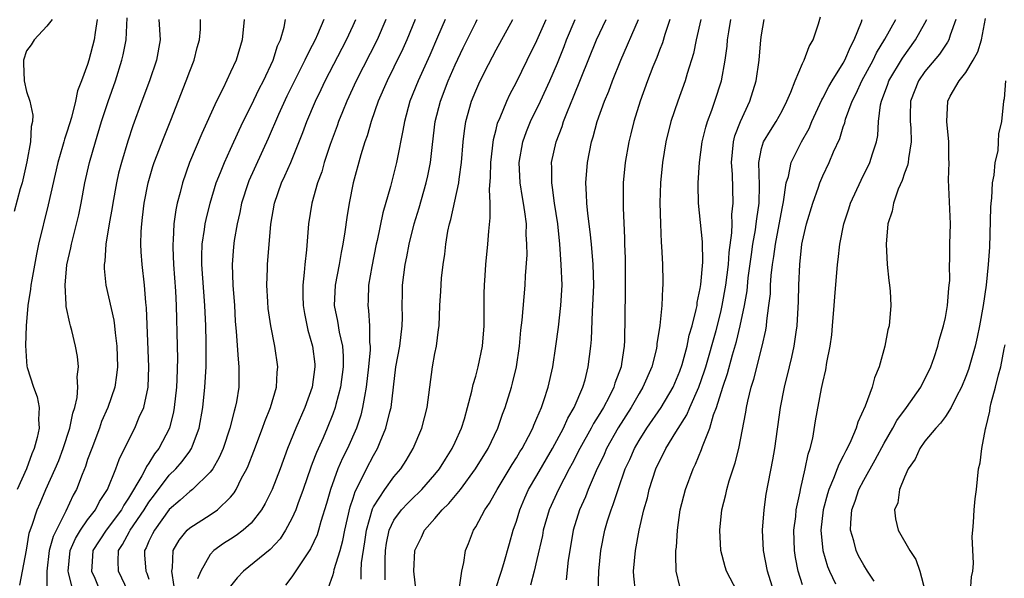
# Model space of a CAD drawing. Units: inches. Extents: x 2577000 to 2580000, y 1521000 to 1524000.
# Drawn here: x 2577074 to 2577171, y 1521590 to 1521645 of the extents above; entities that cross this region are included whole.
import ezdxf

# ---------------------------------------------------------------- set-up
doc = ezdxf.new("R2010")
doc.units = ezdxf.units.IN
doc.header["$MEASUREMENT"] = 0
doc.layers.add('LD25771521_2ft', color=140, linetype='Continuous')

msp = doc.modelspace()

# ---------------------------------------------------------------- linework, layer by layer
at = {"layer": 'LD25771521_2ft'}
for points, elevation in [([(2577139, 1521589.497), (2577138.639, 1521591), (2577138.593, 1521592.593), (2577138.611, 1521593), (2577138.659, 1521593.341), (2577138.768, 1521595), (2577139.027, 1521597), (2577139.54, 1521599), (2577140.298, 1521601), (2577140.536, 1521601.464), (2577141.105, 1521602.895), (2577141.198, 1521603.197), (2577141.918, 1521605), (2577142.304, 1521606.304), (2577142.588, 1521607), (2577143.215, 1521609), (2577143.674, 1521610.326), (2577144.153, 1521612.153), (2577144.541, 1521613.459), (2577144.901, 1521615), (2577145.325, 1521617), (2577145.572, 1521618.428), (2577145.7, 1521619.7), (2577146.005, 1521621.996), (2577146.154, 1521623), (2577146.409, 1521624.409), (2577146.484, 1521625), (2577146.521, 1521625.479), (2577146.762, 1521627), (2577146.784, 1521628.784), (2577146.719, 1521631), (2577147, 1521632.362), (2577147.182, 1521633), (2577147.859, 1521634.141), (2577148.425, 1521635), (2577149, 1521636.054), (2577149.484, 1521637), (2577149.868, 1521637.868), (2577150.285, 1521639), (2577151, 1521640.67), (2577151.167, 1521641), (2577151.644, 1521642.356), (2577152.056, 1521643), (2577152.56, 1521644.56), (2577152.753, 1521645.247)], 8416), ([(2577077.519, 1521645), (2577077, 1521644.328), (2577075.762, 1521643), (2577075.478, 1521642.522), (2577075, 1521641.921), (2577074.733, 1521641), (2577074.723, 1521640.723), (2577074.774, 1521639), (2577075, 1521637.954), (2577075.323, 1521637), (2577075.632, 1521635.632), (2577075.597, 1521635), (2577075.479, 1521634.521), (2577075.412, 1521633), (2577075.056, 1521631.056), (2577074.6, 1521629), (2577074.403, 1521628.403), (2577073.799, 1521626.201)], 8372), ([(2577081.937, 1521645), (2577081.727, 1521643.727), (2577081.63, 1521643), (2577081.127, 1521641), (2577081, 1521640.589), (2577080.401, 1521639), (2577080, 1521637.999), (2577079.804, 1521637), (2577079.41, 1521635.41), (2577079, 1521634.062), (2577078.727, 1521633.273), (2577078.673, 1521633), (2577078.553, 1521632.553), (2577078.091, 1521631), (2577077.135, 1521626.865), (2577076.19, 1521623), (2577075.976, 1521622.023), (2577075.519, 1521619.518), (2577075.439, 1521619), (2577075.413, 1521618.587), (2577075.155, 1521617), (2577074.964, 1521615), (2577074.905, 1521613.095), (2577075, 1521611.515), (2577075.047, 1521611.047), (2577075.079, 1521610.921), (2577075.699, 1521609), (2577076.053, 1521608.053), (2577076.249, 1521607), (2577076.173, 1521605.827), (2577076.249, 1521605), (2577076.073, 1521604.073), (2577075.77, 1521603), (2577075.537, 1521602.463), (2577075.012, 1521601), (2577074.086, 1521599)], 8374), ([(2577074.375, 1521589.625), (2577075, 1521593.059), (2577075.277, 1521594.723), (2577075.606, 1521595.606), (2577076.05, 1521597), (2577076.348, 1521597.652), (2577076.918, 1521599), (2577077.82, 1521601), (2577078.164, 1521601.836), (2577078.614, 1521603), (2577079.266, 1521605), (2577079.55, 1521606.45), (2577079.746, 1521607), (2577079.982, 1521607.982), (2577080.049, 1521609), (2577079.973, 1521610.027), (2577080.089, 1521611), (2577079.998, 1521611.998), (2577079.816, 1521613), (2577079.457, 1521614.543), (2577079.337, 1521615), (2577079.251, 1521615.251), (2577078.906, 1521616.906), (2577078.912, 1521617.088), (2577078.784, 1521619), (2577078.978, 1521620.978), (2577079.36, 1521622.64), (2577079.421, 1521623), (2577080.127, 1521625.873), (2577080.365, 1521627), (2577080.737, 1521629), (2577081.172, 1521631), (2577081.759, 1521633), (2577082.373, 1521635), (2577083, 1521636.969), (2577083.73, 1521639), (2577084.361, 1521641), (2577084.484, 1521641.516), (2577084.766, 1521643), (2577084.855, 1521645.144)], 8376), ([(2577087.973, 1521645), (2577088.118, 1521643), (2577087.738, 1521641), (2577087.066, 1521639), (2577086.31, 1521637), (2577085.429, 1521634.571), (2577084.934, 1521633.066), (2577084.3, 1521631), (2577084.035, 1521629.965), (2577083.821, 1521629), (2577083.466, 1521627), (2577083.411, 1521626.589), (2577083.123, 1521625), (2577082.792, 1521623), (2577082.675, 1521621.325), (2577082.611, 1521621), (2577082.607, 1521620.606), (2577082.766, 1521619), (2577083.574, 1521615.574), (2577083.641, 1521615), (2577083.696, 1521614.304), (2577083.867, 1521613), (2577083.919, 1521611), (2577083.84, 1521610.16), (2577083.673, 1521609), (2577082.976, 1521607), (2577082.373, 1521605.627), (2577082.155, 1521605), (2577081.396, 1521603), (2577081, 1521601.905), (2577080.778, 1521601.222), (2577080.466, 1521600.466), (2577079.902, 1521599), (2577079.579, 1521598.421), (2577078.875, 1521596.875), (2577077.612, 1521594.388), (2577077.244, 1521593), (2577077, 1521591), (2577077.002, 1521589)], 8378), ([(2577079.577, 1521589), (2577079.126, 1521590.875), (2577079.082, 1521591), (2577079.275, 1521593), (2577079.812, 1521594.189), (2577080.317, 1521595), (2577081, 1521596.005), (2577081.763, 1521597), (2577082.174, 1521597.826), (2577082.939, 1521599), (2577083.762, 1521601), (2577084.081, 1521601.919), (2577085, 1521603.796), (2577085.61, 1521605), (2577086.057, 1521606.057), (2577086.487, 1521607), (2577086.928, 1521609), (2577087.002, 1521611.002), (2577086.768, 1521616.768), (2577086.703, 1521617.297), (2577086.582, 1521619), (2577086.352, 1521621), (2577086.247, 1521622.247), (2577086.219, 1521623), (2577086.244, 1521624.244), (2577086.298, 1521625), (2577086.385, 1521625.615), (2577086.54, 1521627), (2577086.918, 1521629), (2577087.399, 1521630.601), (2577087.529, 1521631), (2577088.485, 1521633.515), (2577089.143, 1521635.143), (2577090.658, 1521639), (2577091, 1521639.933), (2577091.43, 1521641), (2577091.742, 1521642.258), (2577091.965, 1521643), (2577092.058, 1521644.058), (2577092.05, 1521645)], 8380), ([(2577096.33, 1521645), (2577096.134, 1521643), (2577095.541, 1521641), (2577095, 1521639.82), (2577094.256, 1521638.256), (2577093.618, 1521637), (2577092.18, 1521633.82), (2577090.981, 1521631), (2577090.276, 1521629), (2577090.058, 1521628.058), (2577089.777, 1521627), (2577089.642, 1521626.358), (2577089.457, 1521625), (2577089.381, 1521623.381), (2577089.338, 1521623), (2577089.341, 1521622.659), (2577089.422, 1521621), (2577089.61, 1521618.39), (2577089.669, 1521617), (2577089.78, 1521613), (2577089.799, 1521611.799), (2577089.744, 1521609.744), (2577089.7, 1521609), (2577089.48, 1521607), (2577089.411, 1521606.589), (2577089.002, 1521605), (2577087.971, 1521603), (2577087.539, 1521602.461), (2577087, 1521601.561), (2577086.767, 1521601.233), (2577086.671, 1521601), (2577086.315, 1521600.315), (2577085, 1521598.133), (2577084.538, 1521597.462), (2577084.302, 1521597), (2577082.799, 1521595), (2577081.509, 1521593), (2577081.399, 1521591.399), (2577081.386, 1521591), (2577081.698, 1521590.302), (2577082.242, 1521589)], 8382), ([(2577084.955, 1521589), (2577084.015, 1521591), (2577083.979, 1521591.98), (2577084.011, 1521593), (2577084.406, 1521593.594), (2577085.113, 1521594.887), (2577085.161, 1521595), (2577086.529, 1521597), (2577087, 1521597.745), (2577087.535, 1521598.465), (2577089, 1521600.377), (2577089.639, 1521601), (2577090.266, 1521601.734), (2577091, 1521602.753), (2577091.113, 1521602.887), (2577091.175, 1521603), (2577091.264, 1521603.264), (2577091.933, 1521605), (2577092.279, 1521607), (2577092.489, 1521609), (2577092.601, 1521611), (2577092.597, 1521613.403), (2577092.561, 1521615), (2577092.481, 1521617), (2577092.187, 1521621), (2577092.181, 1521621.819), (2577092.222, 1521623), (2577092.449, 1521624.449), (2577092.514, 1521625), (2577092.593, 1521625.407), (2577092.988, 1521627), (2577093.594, 1521629), (2577094.023, 1521630.023), (2577094.4, 1521631), (2577095, 1521632.304), (2577095.829, 1521634.171), (2577096.224, 1521635), (2577097, 1521636.537), (2577097.796, 1521638.204), (2577098.221, 1521639), (2577099.155, 1521641), (2577099.592, 1521642.408), (2577099.878, 1521643), (2577100.243, 1521644.243), (2577100.38, 1521645)], 8384), ([(2577104.124, 1521645), (2577103.513, 1521643.513), (2577103.277, 1521643), (2577103, 1521642.453), (2577102.488, 1521641.512), (2577102.278, 1521641), (2577100.522, 1521637.478), (2577099.686, 1521635.686), (2577098.671, 1521633.329), (2577096.796, 1521629.204), (2577096.712, 1521629), (2577096.059, 1521627), (2577095.897, 1521626.103), (2577095.635, 1521625), (2577095.351, 1521623.351), (2577095.277, 1521622.723), (2577095.143, 1521621), (2577095.22, 1521619), (2577095.376, 1521617), (2577095.46, 1521615.46), (2577095.56, 1521614.44), (2577095.734, 1521611.734), (2577095.822, 1521611), (2577095.807, 1521609), (2577095.579, 1521607.579), (2577095.46, 1521607), (2577095.341, 1521606.659), (2577094.934, 1521605), (2577094.275, 1521603), (2577093.895, 1521602.105), (2577093.245, 1521601), (2577093, 1521600.667), (2577091.271, 1521599), (2577091.124, 1521598.877), (2577091, 1521598.8), (2577090.074, 1521597.926), (2577089, 1521597.011), (2577087.532, 1521595), (2577087.364, 1521594.636), (2577087, 1521593.924), (2577086.727, 1521593.273), (2577086.566, 1521593), (2577086.581, 1521592.581), (2577086.7, 1521591), (2577086.794, 1521590.794), (2577087, 1521590.202)], 8386), ([(2577089.479, 1521589.479), (2577089.245, 1521591), (2577089.324, 1521591.324), (2577089.383, 1521593), (2577089.974, 1521594.026), (2577090.752, 1521595), (2577091, 1521595.232), (2577093, 1521596.512), (2577093.712, 1521597), (2577095, 1521598.237), (2577095.351, 1521598.65), (2577095.556, 1521599), (2577096.081, 1521600.081), (2577096.574, 1521601), (2577096.707, 1521601.293), (2577097.27, 1521602.73), (2577098.126, 1521605), (2577098.344, 1521605.655), (2577098.914, 1521607), (2577099.51, 1521609), (2577099.566, 1521610.434), (2577099.629, 1521611), (2577099.324, 1521613), (2577098.932, 1521615), (2577098.695, 1521616.695), (2577098.642, 1521617.358), (2577098.548, 1521619), (2577098.607, 1521620.607), (2577098.608, 1521621), (2577098.948, 1521624.948), (2577099.284, 1521627), (2577099.994, 1521629), (2577100.323, 1521629.677), (2577100.887, 1521631), (2577102.062, 1521633.938), (2577102.456, 1521635), (2577103.308, 1521637), (2577103.866, 1521638.134), (2577104.269, 1521639), (2577106.346, 1521643), (2577107, 1521644.391), (2577107.28, 1521645)], 8388), ([(2577110.215, 1521645), (2577109.348, 1521643), (2577107.303, 1521639), (2577106.387, 1521637), (2577105.958, 1521635.958), (2577105.577, 1521635), (2577105.432, 1521634.568), (2577104.762, 1521632.762), (2577104.177, 1521631), (2577103.92, 1521630.08), (2577103.514, 1521629), (2577102.94, 1521627), (2577102.637, 1521625), (2577102.441, 1521622.441), (2577102.269, 1521621), (2577102.215, 1521620.215), (2577102.063, 1521619), (2577102.062, 1521617.938), (2577102.094, 1521617), (2577102.221, 1521616.221), (2577102.567, 1521614.567), (2577103.036, 1521613), (2577103.24, 1521611.24), (2577103.259, 1521611), (2577102.991, 1521609), (2577102.269, 1521607), (2577101.393, 1521605), (2577100.574, 1521603), (2577099.841, 1521601), (2577099.069, 1521599), (2577098.388, 1521597.612), (2577098.021, 1521597), (2577097, 1521595.705), (2577096.228, 1521595), (2577095.531, 1521594.469), (2577095, 1521594.121), (2577094.306, 1521593.694), (2577093.346, 1521593), (2577093, 1521592.629), (2577092.09, 1521591), (2577091.773, 1521590.227)], 8390), ([(2577113.081, 1521645), (2577112.263, 1521643), (2577111.871, 1521642.129), (2577111, 1521640.332), (2577110.332, 1521639), (2577109.466, 1521637), (2577108.774, 1521635), (2577108.383, 1521633.617), (2577108.154, 1521633), (2577107.756, 1521631.756), (2577107.006, 1521629), (2577106.618, 1521627), (2577106.389, 1521625.611), (2577106.199, 1521624.199), (2577105.998, 1521623), (2577105.828, 1521622.172), (2577105.631, 1521621), (2577105.252, 1521619), (2577105.158, 1521617), (2577105.462, 1521615.462), (2577105.63, 1521614.37), (2577105.959, 1521613), (2577106.032, 1521612.032), (2577106.034, 1521611), (2577105.765, 1521609), (2577105.302, 1521607.302), (2577105.233, 1521607), (2577105, 1521606.36), (2577104.459, 1521605), (2577104.053, 1521604.053), (2577103.398, 1521602.602), (2577103, 1521601.531), (2577102.844, 1521601.156), (2577102.103, 1521599), (2577101.573, 1521597.573), (2577101.379, 1521597), (2577101, 1521596.147), (2577100.376, 1521595), (2577099.838, 1521594.162), (2577098.874, 1521593.126), (2577096.264, 1521591), (2577095.654, 1521590.346), (2577095, 1521589.534)], 8392), ([(2577116.014, 1521645), (2577115.271, 1521643.271), (2577114.497, 1521641.503), (2577113.357, 1521639), (2577112.564, 1521637), (2577112.015, 1521635), (2577111.881, 1521634.119), (2577111.305, 1521631.305), (2577111.257, 1521631), (2577110.66, 1521628.66), (2577109.922, 1521626.078), (2577109.354, 1521623.354), (2577109.267, 1521623), (2577108.822, 1521620.822), (2577108.517, 1521619), (2577108.467, 1521617.533), (2577108.432, 1521617), (2577108.511, 1521616.511), (2577108.612, 1521615), (2577108.612, 1521613.388), (2577108.67, 1521613), (2577108.67, 1521612.67), (2577108.518, 1521611), (2577108.29, 1521609), (2577108.102, 1521608.102), (2577107.93, 1521607), (2577107.738, 1521606.262), (2577107.317, 1521605), (2577106.439, 1521603), (2577105.958, 1521602.042), (2577105.5, 1521601), (2577104.779, 1521599), (2577104.402, 1521597.598), (2577103.844, 1521595.844), (2577103.612, 1521595), (2577103.463, 1521594.537), (2577102.837, 1521593.163), (2577102.104, 1521592.104), (2577101, 1521590.42), (2577100.381, 1521589.619)], 8394), ([(2577104.602, 1521589.398), (2577105, 1521590.555), (2577105.106, 1521590.894), (2577105.155, 1521591.155), (2577105.73, 1521593), (2577106.004, 1521593.996), (2577106.187, 1521595), (2577106.713, 1521597.287), (2577107, 1521598.133), (2577107.2, 1521598.8), (2577107.672, 1521599.672), (2577108.32, 1521601), (2577109, 1521602.304), (2577109.4, 1521603), (2577109.645, 1521603.645), (2577110.215, 1521605), (2577110.601, 1521606.601), (2577110.712, 1521607), (2577111.196, 1521611), (2577111.56, 1521613), (2577111.798, 1521615), (2577111.818, 1521615.818), (2577111.809, 1521617), (2577111.821, 1521618.179), (2577111.846, 1521619), (2577112.084, 1521621), (2577112.246, 1521621.754), (2577112.473, 1521623), (2577112.976, 1521625), (2577113.451, 1521626.549), (2577114.161, 1521629), (2577114.315, 1521629.685), (2577114.584, 1521631), (2577114.766, 1521632.766), (2577115.032, 1521635), (2577115.541, 1521637), (2577116.318, 1521639), (2577117, 1521640.538), (2577117.79, 1521642.209), (2577119, 1521644.707), (2577119.155, 1521645)], 8396), ([(2577107.785, 1521590.215), (2577107.779, 1521591), (2577107.815, 1521591.815), (2577108.139, 1521593.861), (2577108.294, 1521595), (2577108.903, 1521597.097), (2577109, 1521597.276), (2577110.114, 1521599), (2577111, 1521600.238), (2577111.661, 1521601), (2577112.18, 1521601.82), (2577112.876, 1521603), (2577113.712, 1521605), (2577114.238, 1521607), (2577114.763, 1521611), (2577115, 1521612.303), (2577115.149, 1521613), (2577115.369, 1521614.631), (2577115.41, 1521615), (2577115.496, 1521617), (2577115.595, 1521618.405), (2577115.664, 1521619.664), (2577115.807, 1521621), (2577115.972, 1521622.028), (2577116.064, 1521623), (2577116.283, 1521624.283), (2577116.446, 1521625), (2577116.579, 1521625.421), (2577117.335, 1521629), (2577117.368, 1521629.368), (2577117.607, 1521631), (2577117.772, 1521633), (2577117.893, 1521634.107), (2577118.035, 1521635), (2577118.594, 1521637), (2577119, 1521638.006), (2577119.305, 1521638.695), (2577119.902, 1521639.902), (2577121, 1521642.023), (2577122.633, 1521645)], 8398), ([(2577110.132, 1521590.132), (2577110.121, 1521592.12), (2577110.158, 1521593), (2577110.27, 1521593.73), (2577110.534, 1521595), (2577111, 1521595.979), (2577111.747, 1521597), (2577112.352, 1521597.648), (2577113, 1521598.288), (2577113.372, 1521598.628), (2577113.732, 1521599), (2577115, 1521600.449), (2577115.451, 1521601), (2577116.032, 1521601.968), (2577116.708, 1521603), (2577117, 1521603.632), (2577117.611, 1521605), (2577117.891, 1521605.891), (2577118.2, 1521607), (2577118.62, 1521608.62), (2577118.745, 1521609.255), (2577119, 1521610.088), (2577119.243, 1521611), (2577119.655, 1521613), (2577119.816, 1521615), (2577119.83, 1521618.17), (2577119.855, 1521619), (2577119.924, 1521619.923), (2577119.979, 1521621), (2577120.177, 1521623), (2577120.276, 1521624.276), (2577120.433, 1521625.566), (2577120.425, 1521627), (2577120.353, 1521628.353), (2577120.455, 1521629.545), (2577120.474, 1521631), (2577120.743, 1521633.257), (2577121, 1521634.219), (2577121.151, 1521634.849), (2577121.387, 1521635.387), (2577122.039, 1521637), (2577122.347, 1521637.653), (2577123, 1521638.849), (2577124.039, 1521641), (2577125, 1521642.924), (2577125.899, 1521645)], 8400), ([(2577113.185, 1521589), (2577112.959, 1521591), (2577113.029, 1521593), (2577113.681, 1521594.319), (2577113.977, 1521595), (2577115, 1521596.152), (2577115.707, 1521597), (2577116.371, 1521597.629), (2577117.498, 1521599), (2577118.987, 1521601), (2577120.208, 1521603), (2577121.154, 1521605), (2577121.631, 1521606.369), (2577121.881, 1521607), (2577122.505, 1521609), (2577122.609, 1521609.391), (2577122.995, 1521611), (2577123.295, 1521613), (2577123.435, 1521614.565), (2577123.565, 1521615.565), (2577123.86, 1521619), (2577123.889, 1521619.888), (2577124.036, 1521621.964), (2577124.026, 1521623), (2577123.96, 1521623.96), (2577123.961, 1521625), (2577123.83, 1521626.17), (2577123.696, 1521627), (2577123.583, 1521627.583), (2577123.364, 1521629), (2577123.274, 1521631), (2577123.624, 1521633), (2577123.988, 1521634.013), (2577124.384, 1521635), (2577125.355, 1521637), (2577126.267, 1521639), (2577127, 1521640.73), (2577127.659, 1521642.341), (2577127.907, 1521643), (2577128.744, 1521645)], 8402), ([(2577117.408, 1521589.408), (2577117.632, 1521591), (2577117.832, 1521591.832), (2577118.017, 1521593), (2577118.299, 1521593.701), (2577118.79, 1521595), (2577119, 1521595.319), (2577119.889, 1521597), (2577120.358, 1521597.642), (2577121.103, 1521599), (2577122.575, 1521601.425), (2577123, 1521602.079), (2577123.338, 1521602.662), (2577123.558, 1521603), (2577124.187, 1521604.188), (2577124.594, 1521605), (2577124.703, 1521605.297), (2577125, 1521605.961), (2577125.437, 1521607), (2577125.682, 1521607.683), (2577126.108, 1521609), (2577126.554, 1521611), (2577126.861, 1521613), (2577127.121, 1521614.879), (2577127.355, 1521617), (2577127.455, 1521619), (2577127.386, 1521621), (2577127.233, 1521623), (2577127.031, 1521625), (2577126.733, 1521627), (2577126.538, 1521628.538), (2577126.446, 1521629), (2577126.466, 1521630.466), (2577126.44, 1521631), (2577126.88, 1521633), (2577127.469, 1521634.531), (2577127.608, 1521635), (2577127.985, 1521635.985), (2577128.592, 1521637.408), (2577130.825, 1521643), (2577131.768, 1521645)], 8404), ([(2577120.917, 1521589.083), (2577121.526, 1521591), (2577121.755, 1521591.755), (2577122.299, 1521593.701), (2577122.687, 1521595), (2577123, 1521595.897), (2577123.323, 1521597), (2577123.821, 1521598.179), (2577124.189, 1521599), (2577125, 1521600.365), (2577126.526, 1521603), (2577127.593, 1521605), (2577128.022, 1521605.978), (2577128.648, 1521607), (2577129.505, 1521609), (2577129.716, 1521609.716), (2577130.026, 1521611), (2577130.268, 1521613), (2577130.333, 1521613.667), (2577130.434, 1521616.434), (2577130.479, 1521617), (2577130.557, 1521619), (2577130.506, 1521621), (2577130.337, 1521623), (2577130.215, 1521624.214), (2577129.984, 1521626.016), (2577129.889, 1521627), (2577129.862, 1521627.862), (2577129.784, 1521629), (2577129.936, 1521631), (2577130.339, 1521633), (2577130.499, 1521633.501), (2577130.894, 1521635), (2577131.62, 1521637), (2577132.031, 1521637.969), (2577132.412, 1521639), (2577133.207, 1521641), (2577134.95, 1521645)], 8406), ([(2577138.021, 1521645), (2577137.519, 1521643.52), (2577137.287, 1521642.713), (2577137, 1521642), (2577136.729, 1521641.271), (2577136.349, 1521640.349), (2577135.839, 1521639), (2577135.117, 1521637), (2577134.494, 1521635), (2577134.203, 1521633.797), (2577133.99, 1521633), (2577133.628, 1521631), (2577133.455, 1521629), (2577133.46, 1521627.46), (2577133.445, 1521626.555), (2577133.575, 1521623.575), (2577133.58, 1521623), (2577133.631, 1521621.631), (2577133.651, 1521618.349), (2577133.57, 1521613.569), (2577133.534, 1521613), (2577133.287, 1521611.287), (2577133.232, 1521611), (2577132.621, 1521609.379), (2577132.519, 1521609), (2577132.057, 1521608.058), (2577131.503, 1521607), (2577131, 1521606.158), (2577130.549, 1521605.451), (2577130.312, 1521605), (2577129.19, 1521603), (2577128.462, 1521601.538), (2577128.161, 1521601), (2577127.095, 1521599), (2577126.19, 1521597), (2577125.617, 1521595), (2577125.528, 1521594.472), (2577125, 1521592.135), (2577124.728, 1521591), (2577124.37, 1521589.63)], 8408), ([(2577141.037, 1521645), (2577140.596, 1521643), (2577140.329, 1521641.671), (2577139.719, 1521639.719), (2577139.524, 1521639), (2577138.787, 1521637), (2577138.11, 1521635), (2577137.624, 1521633), (2577137.293, 1521631), (2577137.1, 1521629), (2577137.043, 1521627.043), (2577137.086, 1521625), (2577137.17, 1521623.17), (2577137.207, 1521622.793), (2577137.299, 1521621), (2577137.344, 1521619.344), (2577137.338, 1521619), (2577137.299, 1521618.701), (2577137.246, 1521617), (2577137.047, 1521615.047), (2577136.757, 1521613.243), (2577136.741, 1521613), (2577136.672, 1521612.672), (2577136.252, 1521611), (2577135.386, 1521609), (2577135, 1521608.378), (2577134.219, 1521607), (2577132.97, 1521605.03), (2577131.823, 1521603), (2577131.574, 1521602.426), (2577130.799, 1521600.799), (2577130.031, 1521599), (2577129.742, 1521598.258), (2577129.165, 1521597), (2577128.546, 1521595), (2577128.208, 1521593), (2577128.066, 1521592.066), (2577127.864, 1521590.136)], 8410), ([(2577131.006, 1521589), (2577131.07, 1521591), (2577131.273, 1521593), (2577131.648, 1521595), (2577131.914, 1521595.914), (2577132.253, 1521597), (2577132.472, 1521597.528), (2577132.943, 1521599), (2577133.656, 1521601), (2577134.081, 1521601.919), (2577134.548, 1521603), (2577135, 1521603.777), (2577135.773, 1521605), (2577137.16, 1521607), (2577138.332, 1521609), (2577139, 1521610.562), (2577139.23, 1521611.23), (2577139.699, 1521613), (2577139.91, 1521614.09), (2577140.19, 1521615), (2577140.604, 1521616.604), (2577140.675, 1521617), (2577140.704, 1521617.295), (2577141, 1521618.655), (2577141.065, 1521619.065), (2577141.239, 1521621.239), (2577141.216, 1521623.216), (2577140.829, 1521627), (2577140.796, 1521628.796), (2577140.797, 1521629), (2577140.929, 1521631), (2577141.185, 1521633), (2577141.534, 1521634.465), (2577141.692, 1521635), (2577142.122, 1521636.122), (2577142.437, 1521637), (2577143.079, 1521639), (2577143.441, 1521641), (2577143.623, 1521642.377), (2577143.673, 1521643), (2577143.781, 1521643.781), (2577143.986, 1521645)], 8412), ([(2577134.66, 1521589), (2577134.493, 1521590.492), (2577134.47, 1521591), (2577134.642, 1521593), (2577135.016, 1521595.017), (2577135.479, 1521597), (2577135.819, 1521598.181), (2577135.999, 1521599), (2577136.655, 1521601), (2577137, 1521601.743), (2577137.436, 1521602.564), (2577137.633, 1521603), (2577138.601, 1521604.601), (2577139.691, 1521606.309), (2577139.973, 1521607), (2577140.855, 1521609), (2577141.415, 1521610.585), (2577141.537, 1521611), (2577142.538, 1521614.538), (2577143, 1521616.348), (2577143.154, 1521617), (2577143.507, 1521619), (2577143.757, 1521621), (2577143.83, 1521622.17), (2577144.094, 1521624.094), (2577144.106, 1521625), (2577144.092, 1521625.908), (2577144.202, 1521627), (2577144.138, 1521629.862), (2577144.053, 1521631), (2577144.24, 1521633), (2577144.389, 1521633.611), (2577144.927, 1521635), (2577145.863, 1521637), (2577146.476, 1521639), (2577146.767, 1521641), (2577146.932, 1521643), (2577147, 1521643.498), (2577147.265, 1521645)], 8414), ([(2577144.602, 1521589), (2577143.555, 1521591), (2577143.421, 1521591.421), (2577143.01, 1521593), (2577142.902, 1521595), (2577143.111, 1521597), (2577143.498, 1521598.502), (2577143.599, 1521599), (2577143.835, 1521599.835), (2577144.414, 1521601.586), (2577144.773, 1521603), (2577145.455, 1521606.545), (2577145.514, 1521607), (2577145.646, 1521607.647), (2577145.983, 1521609), (2577146.229, 1521609.771), (2577147.046, 1521613), (2577147.409, 1521614.591), (2577147.471, 1521615), (2577147.508, 1521615.508), (2577147.725, 1521617), (2577147.858, 1521618.142), (2577147.888, 1521619), (2577147.947, 1521619.947), (2577148.072, 1521621), (2577148.204, 1521621.796), (2577148.348, 1521623), (2577149, 1521626.487), (2577149.15, 1521627.15), (2577149.418, 1521629), (2577149.621, 1521629.621), (2577149.892, 1521631), (2577150.924, 1521633), (2577151.663, 1521634.337), (2577151.936, 1521635), (2577152.889, 1521637.111), (2577153, 1521637.287), (2577153.581, 1521638.418), (2577153.92, 1521639), (2577155, 1521640.731), (2577155.149, 1521641), (2577155.691, 1521642.309), (2577156.076, 1521643), (2577156.774, 1521644.773), (2577156.841, 1521645)], 8418), ([(2577148.19, 1521589), (2577147.569, 1521591), (2577147.191, 1521593), (2577147.1, 1521595), (2577147.246, 1521597), (2577147.464, 1521598.536), (2577148.114, 1521601.887), (2577148.307, 1521603), (2577148.841, 1521607), (2577149.241, 1521609), (2577149.747, 1521611), (2577149.945, 1521611.945), (2577150.198, 1521613), (2577150.383, 1521614.383), (2577150.483, 1521615), (2577150.616, 1521617.384), (2577150.646, 1521619), (2577150.729, 1521621), (2577150.943, 1521623), (2577151, 1521623.295), (2577151.404, 1521625), (2577152.012, 1521627), (2577152.577, 1521628.578), (2577152.714, 1521629), (2577153, 1521629.677), (2577153.607, 1521631), (2577154.045, 1521632.045), (2577154.647, 1521633.353), (2577155, 1521634.496), (2577155.136, 1521634.864), (2577155.223, 1521635.223), (2577155.869, 1521637), (2577156.264, 1521637.736), (2577156.826, 1521639), (2577157.91, 1521641), (2577158.262, 1521641.738), (2577159.075, 1521643.076), (2577160.158, 1521645)], 8420), ([(2577151, 1521589.654), (2577150.59, 1521591), (2577150.322, 1521592.322), (2577150.219, 1521593), (2577150.167, 1521595), (2577150.338, 1521596.338), (2577150.399, 1521597), (2577150.769, 1521598.769), (2577150.804, 1521599), (2577151.269, 1521601), (2577151.557, 1521602.443), (2577151.758, 1521603), (2577152.002, 1521604.002), (2577152.29, 1521605.71), (2577152.882, 1521608.882), (2577153, 1521609.471), (2577153.294, 1521610.706), (2577153.405, 1521611.405), (2577153.711, 1521613), (2577153.863, 1521614.137), (2577153.951, 1521615), (2577154.119, 1521617), (2577154.168, 1521617.832), (2577154.439, 1521621), (2577154.506, 1521621.494), (2577154.657, 1521623), (2577155.047, 1521625), (2577155.553, 1521626.447), (2577155.716, 1521627), (2577156.738, 1521629.262), (2577157.599, 1521631), (2577157.854, 1521631.854), (2577158.245, 1521633), (2577158.374, 1521633.626), (2577158.452, 1521635), (2577158.646, 1521636.646), (2577158.727, 1521637), (2577159.354, 1521638.646), (2577159.475, 1521639), (2577160.786, 1521641.214), (2577162.08, 1521643), (2577163, 1521644.647), (2577163.176, 1521645)], 8422), ([(2577166.014, 1521645), (2577165.453, 1521643.453), (2577165.333, 1521643), (2577165.222, 1521642.778), (2577165, 1521642.491), (2577164.416, 1521641.584), (2577163, 1521639.9), (2577162.365, 1521639), (2577161.587, 1521637), (2577161.546, 1521635.546), (2577161.547, 1521635), (2577161.6, 1521634.4), (2577161.661, 1521633), (2577161.385, 1521631.385), (2577161.354, 1521631), (2577161.304, 1521630.696), (2577161, 1521629.933), (2577160.771, 1521629.229), (2577160.38, 1521628.38), (2577159.91, 1521627), (2577159.773, 1521626.227), (2577159.372, 1521625), (2577159.209, 1521623), (2577159.306, 1521621), (2577159.447, 1521619.447), (2577159.528, 1521619), (2577159.593, 1521618.407), (2577159.662, 1521617), (2577159.479, 1521615), (2577159.378, 1521614.622), (2577159.068, 1521613), (2577158.527, 1521611), (2577158.07, 1521609.93), (2577157.84, 1521609), (2577157.15, 1521607.15), (2577156.415, 1521605.585), (2577156.262, 1521605), (2577155.751, 1521603.751), (2577155.387, 1521603), (2577155.24, 1521602.76), (2577155, 1521602.256), (2577154.554, 1521601.446), (2577154.409, 1521601), (2577154.058, 1521600.058), (2577153.587, 1521599), (2577153.444, 1521598.556), (2577153.024, 1521597), (2577152.795, 1521595), (2577152.988, 1521593), (2577153.459, 1521591.459), (2577153.654, 1521591), (2577154.239, 1521589.761)], 8424), ([(2577158.016, 1521590.016), (2577157.363, 1521591), (2577157, 1521591.576), (2577156.503, 1521592.504), (2577156.274, 1521593), (2577156.033, 1521593.967), (2577155.721, 1521595), (2577155.733, 1521595.733), (2577155.844, 1521597), (2577156.151, 1521597.849), (2577156.534, 1521599), (2577157, 1521599.884), (2577158.127, 1521601.873), (2577159, 1521603.52), (2577159.858, 1521605), (2577160.25, 1521605.75), (2577161.198, 1521607), (2577162.593, 1521609), (2577162.719, 1521609.281), (2577163, 1521609.781), (2577163.586, 1521611), (2577163.907, 1521611.907), (2577164.264, 1521613), (2577164.401, 1521613.599), (2577164.825, 1521615), (2577165, 1521615.828), (2577165.215, 1521617), (2577165.324, 1521618.676), (2577165.382, 1521619), (2577165.431, 1521619.431), (2577165.404, 1521621), (2577165.438, 1521621.438), (2577165.448, 1521623), (2577165.485, 1521625), (2577165.308, 1521629.308), (2577165.356, 1521631), (2577165.342, 1521631.342), (2577165.336, 1521633), (2577165.128, 1521635), (2577165.225, 1521637), (2577165.478, 1521637.478), (2577166.347, 1521639), (2577167, 1521639.809), (2577167.735, 1521641), (2577168.178, 1521641.822), (2577168.527, 1521643), (2577168.916, 1521645.084)], 8426), ([(2577170.892, 1521639), (2577170.762, 1521637.238), (2577170.683, 1521637), (2577170.485, 1521635), (2577170.191, 1521633.809), (2577170.168, 1521633), (2577170.119, 1521632.119), (2577169.826, 1521631), (2577169.747, 1521629.747), (2577169.576, 1521629), (2577169.516, 1521627.516), (2577169.437, 1521627), (2577169.404, 1521626.596), (2577169.303, 1521622.696), (2577169.201, 1521621), (2577169.007, 1521618.993), (2577168.699, 1521617), (2577168.35, 1521615), (2577168.12, 1521613.88), (2577167.914, 1521613), (2577167.255, 1521610.745), (2577167, 1521610.046), (2577166.579, 1521609), (2577166.086, 1521608.086), (2577165.56, 1521607), (2577165, 1521606.133), (2577164.533, 1521605.467), (2577164.068, 1521605), (2577163, 1521603.719), (2577162.484, 1521603), (2577162.041, 1521601.959), (2577161.358, 1521601), (2577161, 1521600.201), (2577160.506, 1521599), (2577160.327, 1521597.673), (2577160.01, 1521597), (2577160.113, 1521596.113), (2577160.379, 1521595), (2577161.503, 1521593), (2577162.119, 1521592.119), (2577162.511, 1521591), (2577163.019, 1521589)], 8428), ([(2577167.451, 1521589), (2577167.561, 1521590.439), (2577167.681, 1521591), (2577167.738, 1521591.738), (2577167.632, 1521594.368), (2577167.68, 1521595), (2577167.768, 1521595.768), (2577167.828, 1521597), (2577167.914, 1521598.087), (2577168.035, 1521599), (2577168.249, 1521601), (2577168.414, 1521601.586), (2577168.558, 1521603), (2577168.925, 1521604.925), (2577168.968, 1521605.032), (2577169.343, 1521606.657), (2577169.373, 1521607), (2577169.482, 1521607.482), (2577169.906, 1521609), (2577170.21, 1521610.21), (2577170.442, 1521611), (2577170.76, 1521612.76), (2577170.844, 1521613.156)], 8430)]:
    msp.add_lwpolyline(points, dxfattribs=dict(at, elevation=elevation))

doc.saveas('drawing.dxf')
